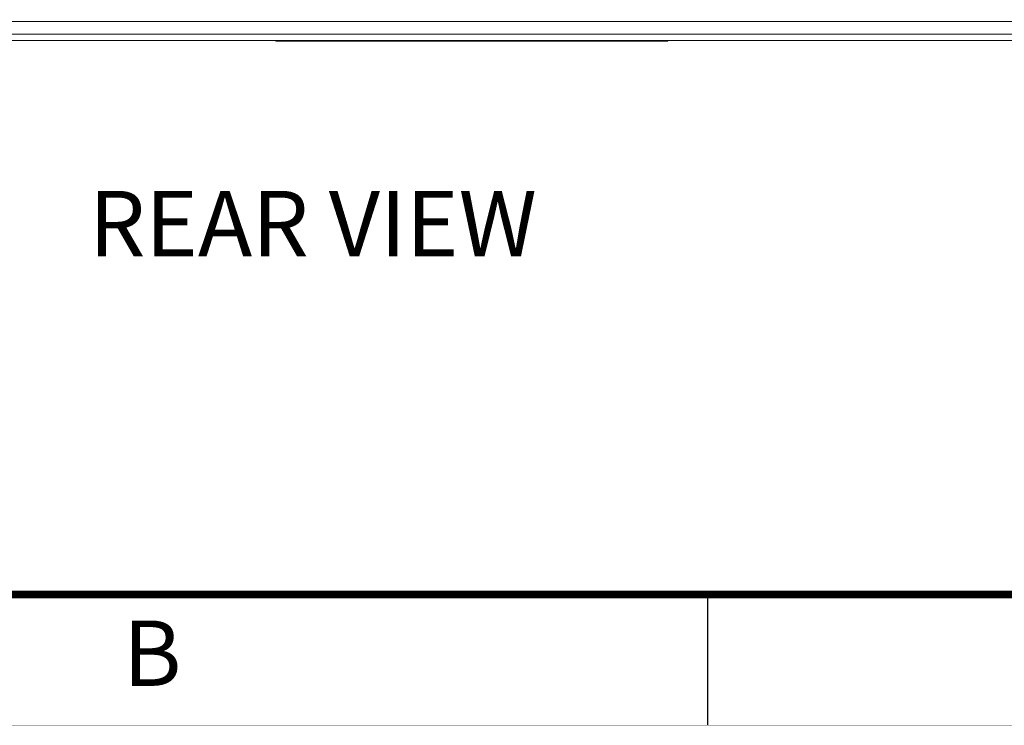
# Model space of a CAD drawing. Units: inches. Extents: x 0 to 68, y 0 to 44.
# Drawn here: x 11.7 to 19.3, y 0 to 5.4 of the extents above; entities that cross this region are included whole.
import ezdxf
from ezdxf.enums import TextEntityAlignment as Align

# ---------------------------------------------------------------- set-up
doc = ezdxf.new("R2010")
doc.units = ezdxf.units.IN
doc.header["$MEASUREMENT"] = 0
doc.linetypes.add('PHANTOM', pattern=[0.5, 0.25, -0.05, 0.05, -0.05, 0.05, -0.05])
for name, color, linetype in [('DIM', 1, 'Continuous'), ('FORMAT', 7, 'Continuous'), ('PART', 4, 'Continuous')]:
    doc.layers.add(name, color=color, linetype=linetype)
doc.styles.add('ARIAL', font='arial.ttf')

msp = doc.modelspace()

# ---------------------------------------------------------------- linework, layer by layer
at = {"layer": 'FORMAT', "linetype": 'Continuous'}
msp.add_line((17, 0), (17, 1), dxfattribs=at)
at = {"layer": 'FORMAT', "const_width": 0.0582}
msp.add_lwpolyline([(1, 1), (67, 1), (67, 43), (1, 43)], close=True, dxfattribs=at)
at = {"layer": 'FORMAT', "linetype": 'PHANTOM', "ltscale": 10, "const_width": 0.002}
msp.add_lwpolyline([(0, 0), (68, 0)], dxfattribs=at)
at = {"layer": 'PART', "linetype": 'Continuous', "lineweight": 15}
for p, q in [((6.8443, 5.3802), (23.5463, 5.3802)), ((6.7913, 5.2842), (23.5993, 5.2842)), ((6.7913, 5.2362), (23.5993, 5.2362)), ((13.6953, 5.2362), (13.6953, 5.2312)), ((13.6953, 5.2312), (14.5953, 5.2312)), ((14.5953, 5.2292), (14.5953, 5.2362)), ((14.6453, 5.2292), (14.5953, 5.2292)), ((14.6453, 5.2292), (14.6453, 5.2362)), ((15.7453, 5.2292), (14.6453, 5.2292)), ((15.7453, 5.2292), (15.7453, 5.2362)), ((15.7953, 5.2292), (15.7453, 5.2292)), ((15.7953, 5.2292), (15.7953, 5.2362)), ((15.7953, 5.2312), (16.6953, 5.2312)), ((16.6953, 5.2362), (16.6953, 5.2312))]:
    msp.add_line(p, q, dxfattribs=at)

# ---------------------------------------------------------------- texts
at = {"layer": 'DIM'}
msp.add_text('REAR VIEW', height=0.5, dxfattribs=at).set_placement((12.2649, 3.5858))
at = {"layer": 'FORMAT', "linetype": 'Continuous', "style": 'ARIAL'}
msp.add_text('B', height=0.5, dxfattribs=at).set_placement((12.75, 0.3), align=Align.CENTER)

doc.saveas('drawing.dxf')
